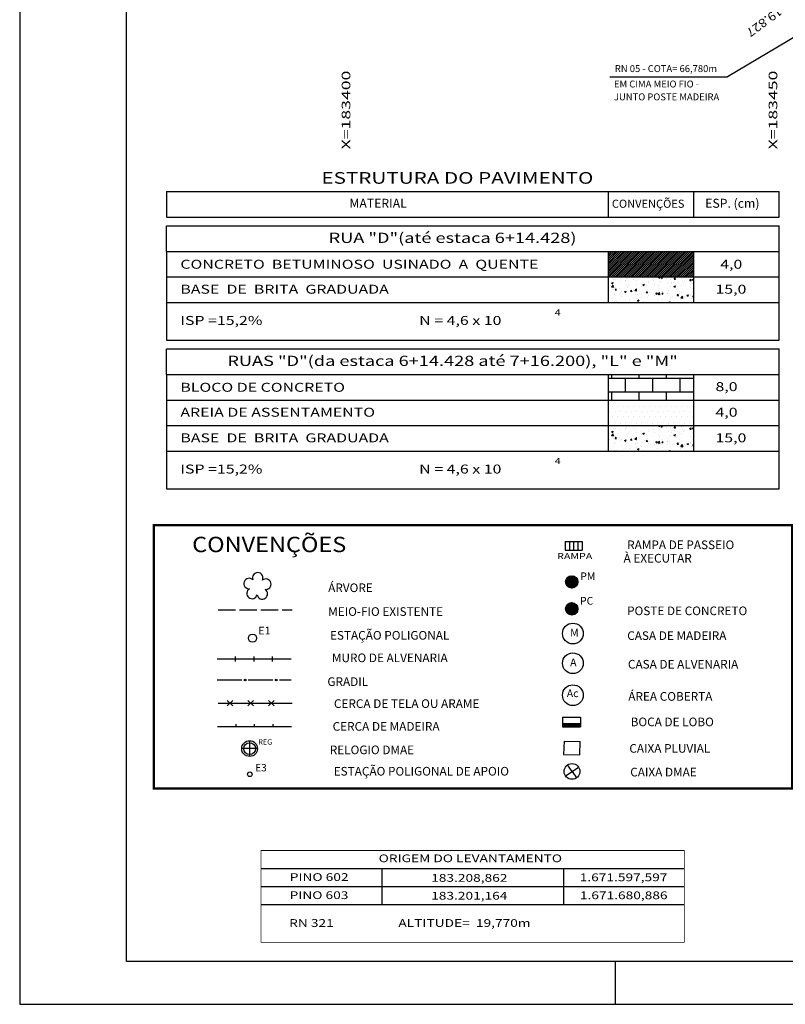
# Model space of a CAD drawing. Extents: x 183360 to 184320, y 1671374 to 1671720.
# Drawn here: x 183360 to 183450, y 1671374 to 1671490 of the extents above; entities that cross this region are included whole.
import ezdxf
from ezdxf.enums import TextEntityAlignment as Align

# ---------------------------------------------------------------- set-up
doc = ezdxf.new("R2010")
doc.units = 0
doc.header["$MEASUREMENT"] = 0
doc.linetypes.add('LIN0', pattern=[0])
doc.linetypes.add('LIN1', pattern=[2.5, 2, -0.5])
for name, color, linetype in [('CADASTRO', 7, 'Continuous'), ('CONVENÇÕES', 7, 'Continuous'), ('EIXO_PROJ', 170, 'LIN0'), ('MALHA', 41, 'LIN0'), ('PRANCHA', 7, 'LIN0'), ('PRANCHAS', 7, 'LIN0'), ('RNs', 51, 'Continuous')]:
    doc.layers.add(name, color=color, linetype=linetype)
doc.styles.add('ESTACA', font='ARIAL.TTF')
doc.styles.add('PAULO-TAB', font='stylu.ttf', dxfattribs={"height": 2.5})
doc.styles.add('ROMANS', font='romans')
doc.styles.add('SECTIP', font='ARIAL.TTF', dxfattribs={"width": 1.3, "height": 2.1})
doc.styles.add('SELOG', font='monosi.ttf')
pattern_1 = [(45, (18282.79416529488, 162480.0327291882), (-0.07954951288348659, 0.0795495128834866), [])]

msp = doc.modelspace()

# ---------------------------------------------------------------- hatches: boundary and pattern name
at = {"layer": 'CONVENÇÕES'}
h = msp.add_hatch(dxfattribs=at)
h.set_pattern_fill('ANSI31', scale=0.9, style=0)
h.set_pattern_definition(pattern_1)
h.paths.add_polyline_path([(183425.6570615275, 1671423.790961321, 1), (183424.2039215275, 1671423.790961321, 1)])
h = msp.add_hatch(dxfattribs=at)
h.set_pattern_fill('ANSI31', scale=0.9, style=0)
h.set_pattern_definition(pattern_1)
h.paths.add_polyline_path([(183425.6570615275, 1671420.632777986, 1), (183424.2039215275, 1671420.632777986, 1)])
at = {"layer": 'PRANCHAS'}
h = msp.add_hatch(dxfattribs=at)
h.set_pattern_fill('ANSI31', color=256, scale=0.05, angle=-1.272221872585407e-14, style=0)
h.set_pattern_definition([(44.99999999999999, (183299.1193909699, 1671458.157879975), (-0.1122532015133644, 0.1122532015133644), [])])
h.paths.add_polyline_path([(183439.2408811353, 1671459.501338059), (183439.2408811353, 1671462.501338059), (183429.2408811353, 1671462.501338059), (183429.2408811353, 1671459.501338059)])
h = msp.add_hatch(dxfattribs=at)
h.set_pattern_fill('AR-CONC', color=256, scale=0.01, angle=-1.272221872585407e-14, style=0)
h.set_pattern_definition([(49.99999999999999, (183299.1193909699, 1671458.157879975), (1.82184668996004, -0.1593908553890313), [0.1905, -2.0955]), (355, (183299.1193909699, 1671458.157879975), (-0.3524282597566695, 1.9105664288218), [0.1524, -1.6764]), (100.4509999999999, (183299.2712109699, 1671458.144597475), (1.469425016659593, 1.751166878202919), [0.1619, -1.7809]), (46.18419999999998, (183299.1193909699, 1671458.665879975), (2.710790408921299, -0.4204232793272721), [0.28575, -3.14325]), (96.63559999999998, (183299.3452899701, 1671458.630844975), (2.374042344662372, 2.474255558900492), [0.2428499999999991, -2.671349999999986]), (351.184, (183299.1193909699, 1671458.665879975), (2.37404605813934, 2.474251178605976), [0.2286, -2.5146]), (20.99999999999995, (183299.3733909701, 1671458.538879975), (1.516148798353833, -1.022655185167625), [0.1905, -2.0955]), (326.0000000000001, (183299.3733909701, 1671458.538879975), (0.6180202834764712, 1.841879661223192), [0.1524, -1.6764]), (71.45139999999996, (183299.4997359701, 1671458.453658975), (2.134164907701245, 0.819228577160574), [0.1619, -1.7809]), (37.49999999999999, (183299.1193909699, 1671458.157879975), (0.03088603250591837, 0.8455503887315311), [0, -1.65608, 0, -1.7018, 0, -1.68275]), (7.499999999999979, (183299.1193909699, 1671458.157879975), (0.6681966251030578, 1.001805748181195), [0, -0.9702799999999998, 0, -1.61798, 0, -0.64135]), (327.5, (183298.5529709701, 1671458.157879975), (1.355905951668714, -0.05728743992673491), [0, -0.635, 0, -1.9812, 0, -2.6289]), (317.4999999999999, (183298.2989709699, 1671458.157879975), (1.48129181386018, 0.2542649103333298), [0, -0.8255, 0, -1.31572, 0, -1.8669])])
h.paths.add_polyline_path([(183439.2408811353, 1671456.501338059), (183439.2408811353, 1671459.501338059), (183429.2408811353, 1671459.501338059), (183429.2408811353, 1671456.501338059)])
h = msp.add_hatch(dxfattribs=at)
h.set_pattern_fill('AR-B816', color=256, scale=0.2, angle=-1.272221872585407e-14, style=0)
h.set_pattern_definition([(0, (-199.1587063394254, -190.7535757801961), (3.552713678800501e-16, 1.6), []), (90, (-199.1587063394254, -190.7535757801961), (-1.599999999999999, 1.600000000000001), [1.6, -1.6])])
h.paths.add_polyline_path([(183439.2408811353, 1671445.091088945), (183439.2408811353, 1671448.091088945), (183429.2408811353, 1671448.091088945), (183429.2408811353, 1671445.091088945)])
at = {"layer": 'PRANCHAS', "linetype": 'Continuous'}
h = msp.add_hatch(dxfattribs=at)
h.set_pattern_fill('DOTS', color=256, scale=10, style=0)
h.set_pattern_definition([(0, (0, 0), (0.3125, 0.625), [0, -0.625])])
h.paths.add_polyline_path([(183439.2408811353, 1671442.091088945), (183439.2408811352, 1671445.091088945), (183429.2408811353, 1671445.091088945), (183429.2408811353, 1671442.091088945)])
at = {"layer": 'PRANCHAS'}
h = msp.add_hatch(dxfattribs=at)
h.set_pattern_fill('AR-CONC', color=256, scale=0.01, angle=-1.272221872585407e-14, style=0)
h.set_pattern_definition([(49.99999999999999, (183299.1193909699, 1671440.747630862), (1.82184668996004, -0.1593908553890313), [0.1905, -2.0955]), (355, (183299.1193909699, 1671440.747630862), (-0.3524282597566695, 1.9105664288218), [0.1524, -1.6764]), (100.4509999999999, (183299.2712109699, 1671440.734348362), (1.469425016659593, 1.751166878202919), [0.1619, -1.7809]), (46.18419999999998, (183299.1193909699, 1671441.255630862), (2.710790408921299, -0.4204232793272721), [0.28575, -3.14325]), (96.63559999999998, (183299.3452899701, 1671441.220595862), (2.374042344662372, 2.474255558900492), [0.242849999999999, -2.671349999999984]), (351.184, (183299.1193909699, 1671441.255630862), (2.37404605813934, 2.474251178605976), [0.2286, -2.5146]), (20.99999999999995, (183299.3733909701, 1671441.128630862), (1.516148798353833, -1.022655185167625), [0.1905, -2.0955]), (326.0000000000001, (183299.3733909701, 1671441.128630862), (0.6180202834764712, 1.841879661223192), [0.1524, -1.6764]), (71.45139999999996, (183299.4997359701, 1671441.043409862), (2.134164907701245, 0.819228577160574), [0.1619, -1.7809]), (37.49999999999999, (183299.1193909699, 1671440.747630862), (0.03088603250591837, 0.8455503887315311), [0, -1.65608, 0, -1.7018, 0, -1.68275]), (7.499999999999979, (183299.1193909699, 1671440.747630862), (0.6681966251030578, 1.001805748181195), [0, -0.9702799999999998, 0, -1.61798, 0, -0.64135]), (327.5, (183298.5529709701, 1671440.747630862), (1.355905951668714, -0.05728743992673491), [0, -0.635, 0, -1.9812, 0, -2.6289]), (317.4999999999999, (183298.2989709699, 1671440.747630862), (1.48129181386018, 0.2542649103333298), [0, -0.8255, 0, -1.31572, 0, -1.8669])])
h.paths.add_polyline_path([(183439.2408811353, 1671439.091088944), (183439.2408811353, 1671442.091088945), (183429.2408811353, 1671442.091088945), (183429.2408811353, 1671439.091088945)])

# ---------------------------------------------------------------- linework, layer by layer
at = {"layer": 'CADASTRO', "linetype": 'Continuous'}
for p, q in [((183387.207547243, 1671405.190520474), (183387.207547243, 1671403.335329805)), ((183388.1351425778, 1671404.26292514), (183386.2799519081, 1671404.26292514))]:
    msp.add_line(p, q, dxfattribs=at)
at = {"layer": 'CONVENÇÕES', "linetype": 'Continuous'}
for p, q in [((183424.1542094627, 1671428.511861683), (183424.1542094627, 1671427.511861683)), ((183424.1542094627, 1671428.511861683), (183426.1542094627, 1671428.511861683)), ((183424.6542094627, 1671428.511861683), (183424.6542094627, 1671427.511861683)), ((183425.1542094627, 1671428.511861683), (183425.1542094627, 1671427.511861683)), ((183425.6542094627, 1671428.511861683), (183425.6542094627, 1671427.511861683)), ((183426.1542094627, 1671428.511861683), (183426.1542094627, 1671427.511861683)), ((183424.1542094627, 1671427.511861683), (183426.1542094627, 1671427.511861683))]:
    msp.add_line(p, q, dxfattribs=at)
at = {"layer": 'CONVENÇÕES', "color": 7, "linetype": 'LIN1'}
msp.add_line((183383.5391026908, 1671420.517438778), (183392.1996225963, 1671420.517438778), dxfattribs=at)
at = {"layer": 'CONVENÇÕES', "color": 254, "linetype": 'LIN0'}
for p, q in [((183387.5526698717, 1671417.194248866), (183387.5523214231, 1671417.194364988)), ((183387.5530857005, 1671417.194124439), (183387.5526698717, 1671417.194248866)), ((183387.5540148188, 1671417.194682833), (183387.5530857005, 1671417.194124439)), ((183383.4015677175, 1671414.761360269), (183392.0620876235, 1671414.761360269)), ((183385.5666978481, 1671414.761360511), (183385.5666978919, 1671415.050044435)), ((183385.5666978042, 1671414.472676587), (183385.5666978481, 1671414.761360511)), ((183387.7318279786, 1671414.761360752), (183387.7318280225, 1671415.050044676)), ((183387.7318279347, 1671414.472676829), (183387.7318279786, 1671414.761360752)), ((183389.8969582841, 1671414.761360203), (183389.8969583278, 1671415.050044126)), ((183389.8969582402, 1671414.472676279), (183389.8969582839, 1671414.761360202)), ((183383.410554041, 1671412.298916042), (183386.2968160512, 1671412.298266737)), ((183387.0502817208, 1671412.298266555), (183389.9423174295, 1671412.29942129)), ((183390.6974431545, 1671412.299421285), (183392.0710739469, 1671412.298916042)), ((183383.5338047903, 1671409.588210395), (183392.1943246961, 1671409.588210394)), ((183385.2283246962, 1671409.912210394), (183384.5803246962, 1671409.264210394)), ((183384.5803246964, 1671409.912210394), (183385.2283246961, 1671409.264210395)), ((183387.658324696, 1671409.912210394), (183387.0103246961, 1671409.264210395)), ((183387.0103246961, 1671409.912210394), (183387.658324696, 1671409.264210394)), ((183390.0883246963, 1671409.912210394), (183389.4403246963, 1671409.264210394)), ((183389.4403246962, 1671409.912210394), (183390.0883246961, 1671409.264210394)), ((183385.6285116605, 1671406.834302773), (183385.6285117044, 1671407.122986697)), ((183387.793641791, 1671406.834303014), (183387.7936418349, 1671407.122986939)), ((183389.9587720965, 1671406.834302465), (183389.9587721402, 1671407.122986389)), ((183383.4633815303, 1671406.834302532), (183392.1239014358, 1671406.834302532))]:
    msp.add_line(p, q, dxfattribs=at)
at = {"layer": 'CONVENÇÕES'}
for p, q in [((183423.8766066332, 1671407.182692545), (183423.8516001517, 1671407.157686247)), ((183423.9016125395, 1671407.182692761), (183423.8516003671, 1671407.132680342)), ((183423.9766304336, 1671407.182692616), (183423.8516002233, 1671407.057662447)), ((183424.0016363403, 1671407.182692832), (183423.8516004392, 1671407.032656541)), ((183424.0766542346, 1671407.182692689), (183423.851600295, 1671406.957638646)), ((183424.1516721291, 1671407.182692545), (183423.8516001514, 1671406.882620752)), ((183424.1766780354, 1671407.18269276), (183423.851600367, 1671406.857614845)), ((183424.0516483283, 1671407.182692473), (183423.8516000795, 1671406.982644552)), ((183423.8516006357, 1671407.96069598), (183423.8516005128, 1671406.829054778)), ((183423.8516006357, 1671407.96069598), (183425.9734281422, 1671407.960696013)), ((183423.9266186211, 1671407.182692186), (183423.8516005828, 1671407.107674435)), ((183423.9516245274, 1671407.182692401), (183423.8516007984, 1671407.082668528)), ((183423.851600727, 1671407.182692329), (183423.851600513, 1671406.829054778)), ((183424.0266424218, 1671407.182692257), (183423.8516006547, 1671407.007650635)), ((183424.1016603162, 1671407.182692113), (183423.8516005106, 1671406.93263274)), ((183424.1266662228, 1671407.182692329), (183423.8516007263, 1671406.907626833)), ((183424.2016841171, 1671407.182692185), (183423.8516005826, 1671406.832608939)), ((183423.8516007268, 1671407.182692329), (183425.9734282331, 1671407.182692362)), ((183425.9734282336, 1671407.182692362), (183423.851600727, 1671407.182692329)), ((183424.2266900234, 1671407.182692401), (183423.8730524332, 1671406.829054272)), ((183424.2516959299, 1671407.182692616), (183423.8980583397, 1671406.829054488)), ((183424.2767018363, 1671407.182692832), (183423.9230642459, 1671406.829054704)), ((183424.3017079177, 1671407.182692257), (183423.9480701524, 1671406.829054919)), ((183424.3267138242, 1671407.182692473), (183423.9730762338, 1671406.829054344)), ((183424.3517197305, 1671407.182692688), (183423.9980821403, 1671406.82905456)), ((183424.3767258122, 1671407.182692113), (183424.0230880468, 1671406.829054775)), ((183424.4017317189, 1671407.182692328), (183424.0480939533, 1671406.829054991)), ((183424.4267376251, 1671407.182692545), (183424.0731000348, 1671406.829054415)), ((183424.4517435315, 1671407.18269276), (183424.0981059412, 1671406.829054631)), ((183424.476749613, 1671407.182692184), (183424.1231118474, 1671406.829054847)), ((183424.5017555193, 1671407.1826924), (183424.1481179293, 1671406.829054272)), ((183424.5267614257, 1671407.182692616), (183424.1731238355, 1671406.829054488)), ((183424.5517675075, 1671407.182692041), (183424.1981297419, 1671406.829054704)), ((183424.5767734138, 1671407.182692257), (183424.2231356484, 1671406.829054919)), ((183424.6017793202, 1671407.182692472), (183424.2481417299, 1671406.829054344)), ((183424.6267852265, 1671407.182692687), (183424.2731476363, 1671406.829054559)), ((183424.6517913081, 1671407.182692113), (183424.2981535427, 1671406.829054775)), ((183424.6767980053, 1671407.182692504), (183424.3231596242, 1671406.829054199)), ((183424.7018039117, 1671407.182692719), (183424.3481655306, 1671406.829054415)), ((183424.726809818, 1671407.182692935), (183424.373171437, 1671406.829054631)), ((183424.7518158998, 1671407.182692359), (183424.3981773435, 1671406.829054847)), ((183424.7768218064, 1671407.182692576), (183424.4231834253, 1671406.829054272)), ((183424.8018277127, 1671407.182692791), (183424.4481893315, 1671406.829054487)), ((183424.8268337941, 1671407.182692216), (183424.4731952378, 1671406.829054703)), ((183424.8518397006, 1671407.182692431), (183424.4982013195, 1671406.829054128)), ((183424.8768456068, 1671407.182692647), (183424.5232072256, 1671406.829054344)), ((183424.9018515133, 1671407.182692863), (183424.5482131321, 1671406.829054559)), ((183424.926857595, 1671407.182692287), (183424.5732190388, 1671406.829054775)), ((183424.9518635014, 1671407.182692503), (183424.5982251202, 1671406.829054199)), ((183424.9768694078, 1671407.182692719), (183424.6232318174, 1671406.829054591)), ((183425.0018754892, 1671407.182692143), (183424.6482377236, 1671406.829054806)), ((183425.0268813956, 1671407.182692359), (183424.6732436303, 1671406.829055022)), ((183425.0518873021, 1671407.182692575), (183424.6982497117, 1671406.829054447)), ((183425.0768932086, 1671407.18269279), (183424.7232556184, 1671406.829054662)), ((183425.1018992901, 1671407.182692215), (183424.7482615246, 1671406.829054878)), ((183425.1269051966, 1671407.182692431), (183424.7732676062, 1671406.829054302)), ((183425.1519111029, 1671407.182692647), (183424.7982735129, 1671406.829054518)), ((183425.1769171845, 1671407.182692071), (183424.8232794191, 1671406.829054734)), ((183425.2019230909, 1671407.182692287), (183424.8482853253, 1671406.82905495)), ((183425.2269289972, 1671407.182692503), (183424.873291407, 1671406.829054374)), ((183425.2519349037, 1671407.182692718), (183424.8982973132, 1671406.82905459)), ((183425.2769409853, 1671407.182692143), (183424.9233032196, 1671406.829054805)), ((183425.3019468917, 1671407.182692359), (183424.9483093015, 1671406.82905423)), ((183425.3269527982, 1671407.182692574), (183424.9733152078, 1671406.829054446)), ((183425.3519587044, 1671407.18269279), (183424.9983211142, 1671406.829054662)), ((183425.376964786, 1671407.182692215), (183425.0233270206, 1671406.829054877)), ((183425.4019706925, 1671407.182692431), (183425.0483331021, 1671406.829054302)), ((183425.4269765987, 1671407.182692646), (183425.0733390087, 1671406.829054518)), ((183425.4519826805, 1671407.182692071), (183425.0983449149, 1671406.829054734)), ((183425.476988587, 1671407.182692287), (183425.1233508214, 1671406.829054949)), ((183425.5019944932, 1671407.182692502), (183425.1483569031, 1671406.829054374)), ((183425.5270003997, 1671407.182692718), (183425.1733628092, 1671406.829054589)), ((183425.5520064811, 1671407.182692142), (183425.1983687157, 1671406.829054805)), ((183425.5770123876, 1671407.182692358), (183425.2233747974, 1671406.82905423)), ((183425.602018294, 1671407.182692574), (183425.2483807035, 1671406.829054446)), ((183425.6270251665, 1671407.182692174), (183425.2733866101, 1671406.829054662)), ((183425.6520310728, 1671407.18269239), (183425.2983925163, 1671406.829054877)), ((183425.6770369792, 1671407.182692606), (183425.3233985981, 1671406.829054302)), ((183425.7020428857, 1671407.182692821), (183425.3484045047, 1671406.829054517)), ((183425.7270489673, 1671407.182692246), (183425.373410411, 1671406.829054733)), ((183425.7520548736, 1671407.182692462), (183425.3984164924, 1671406.829054158)), ((183425.77706078, 1671407.182692677), (183425.4234223988, 1671406.829054373)), ((183425.8020666863, 1671407.182692893), (183425.4484283052, 1671406.829054589)), ((183425.8270727681, 1671407.182692318), (183425.4734342116, 1671406.829054805)), ((183425.8520786745, 1671407.182692534), (183425.4984402934, 1671406.82905423)), ((183425.8770845808, 1671407.182692749), (183425.5234461996, 1671406.829054445)), ((183425.9020906624, 1671407.182692174), (183425.5484521061, 1671406.829054661)), ((183425.9270965687, 1671407.18269239), (183425.5734581875, 1671406.829054086)), ((183425.9521024751, 1671407.182692605), (183425.5984648849, 1671406.829054477)), ((183425.9734279012, 1671407.179012039), (183425.6234707911, 1671406.829054692)), ((183425.9734281168, 1671407.154006132), (183425.6484766977, 1671406.829054908)), ((183425.9734275417, 1671407.129000051), (183425.6734827792, 1671406.829054333)), ((183425.9734277571, 1671407.103994144), (183425.6984886857, 1671406.829054549)), ((183425.9734279727, 1671407.078988238), (183425.7234945923, 1671406.829054764)), ((183425.9734273978, 1671407.053982156), (183425.7485004985, 1671406.82905498)), ((183425.9734276135, 1671407.02897625), (183425.7735065799, 1671406.829054405)), ((183425.9734278291, 1671407.003970344), (183425.7985124864, 1671406.829054621)), ((183425.9734281422, 1671407.960696013), (183425.9734280194, 1671406.829054811)), ((183425.9734280196, 1671406.829054811), (183425.9734282336, 1671407.182692362)), ((183423.8516005128, 1671406.829054778), (183425.9734280194, 1671406.829054811)), ((183423.851600513, 1671406.829054778), (183425.9734280196, 1671406.829054811)), ((183425.9734280449, 1671406.978964437), (183425.8235183927, 1671406.829054836)), ((183425.9734274693, 1671406.953958355), (183425.8485244745, 1671406.82905426)), ((183425.9734276851, 1671406.928952449), (183425.873530381, 1671406.829054476)), ((183425.9734279009, 1671406.903946543), (183425.8985362872, 1671406.829054692)), ((183425.9734281164, 1671406.878940636), (183425.9235421937, 1671406.829054908)), ((183425.9734275413, 1671406.853934555), (183425.9485482751, 1671406.829054332)), ((183424.0358822161, 1671405.121091247), (183423.9659058702, 1671403.575803275)), ((183424.0358822161, 1671405.121091247), (183425.9093070662, 1671405.094590726)), ((183425.8874383677, 1671403.548622292), (183425.9093070662, 1671405.094590726)), ((183423.9659058702, 1671403.575803275), (183425.8874383677, 1671403.548622292)), ((183424.1969114956, 1671401.069535551), (183424.9671209238, 1671401.588589463)), ((183424.9671209238, 1671401.588589463), (183424.4519339545, 1671402.353060676)), ((183424.9671209238, 1671401.588589463), (183425.7283998733, 1671402.101625782)), ((183424.9671209238, 1671401.588589463), (183425.4823077179, 1671400.824119042))]:
    msp.add_line(p, q, dxfattribs=at)
at = {"layer": 'CONVENÇÕES', "color": 53, "linetype": 'LIN0', "const_width": 0.27}
msp.add_lwpolyline([(183375.9846276993, 1671430.432165397), (183375.9846276993, 1671399.573487445), (183450.7471345712, 1671399.573487445), (183450.7471345712, 1671430.432165397), (183375.9846276993, 1671430.432165397)], dxfattribs=at)
at = {"layer": 'CONVENÇÕES', "color": 7}
for centre in [(183424.9304915275, 1671423.790961321), (183424.9304915275, 1671420.632777986)]:
    msp.add_circle(centre, 0.7265699999999496, dxfattribs=at)
at = {"layer": 'CONVENÇÕES', "color": 254, "linetype": 'LIN0'}
for centre, radius in [((183425.0667935318, 1671417.74090959), 1.214999999999916), ((183387.5526776688, 1671417.194472104), 0.4811399999999667), ((183425.0667935318, 1671414.25782729), 1.214999999999916), ((183386.680044643, 1671412.295668474), 0.1071937799999926), ((183390.3285771185, 1671412.295596219), 0.09975959999999306), ((183425.0667935318, 1671410.516394914), 1.214999999999916)]:
    msp.add_circle(centre, radius, dxfattribs=at)
at = {"layer": 'CONVENÇÕES'}
for centre in [(183387.2075472433, 1671404.26292514), (183424.9671209241, 1671401.588589463)]:
    msp.add_circle(centre, 0.9237887999999359, dxfattribs=at)
at = {"layer": 'CONVENÇÕES', "color": 7, "linetype": 'LIN0'}
for centre, radius in [((183387.207547243, 1671404.26292514), 0.6911999999999522), ((183387.2336491741, 1671401.254118368), 0.27216)]:
    msp.add_circle(centre, radius, dxfattribs=at)
at = {"layer": 'CONVENÇÕES', "color": 3, "linetype": 'LIN0'}
for centre, start, end in [((183388.1614285997, 1671424.265707779), 87.74212766554804, 202.1611886682741), ((183388.1614285997, 1671424.265707779), 333.3230676633151, 87.74212766554804), ((183387.1580495356, 1671423.595469381), 159.7421276616728, 274.1611886671004), ((183387.1580495356, 1671423.595469381), 45.32306666474646, 159.7421276616728), ((183389.108924059, 1671423.518550482), 15.74212766088334, 130.1611886610834), ((183389.108924059, 1671423.518550482), 261.3230676682035, 15.74212766088334), ((183387.4854215579, 1671422.43408465), 117.3230676650899, 231.7421276627971), ((183387.4854215579, 1671422.43408465), 231.7421276627971, 346.1611886719051), ((183388.6911281291, 1671422.38654644), 189.3230676649565, 303.7421276686166), ((183388.6911281291, 1671422.38654644), 303.7421276686166, 58.16118866651797)]:
    msp.add_arc(centre, 0.6158591999999573, start, end, dxfattribs=at)
at = {"layer": 'PRANCHA'}
for p, q in [((183388.5484104581, 1671390.217054929), (183438.1194413499, 1671390.21705493)), ((183402.6968056039, 1671390.21705493), (183402.6968056039, 1671386.001538766)), ((183423.9710462042, 1671390.21705493), (183423.9710462042, 1671386.001538765)), ((183388.5484104581, 1671388.109296848), (183438.1194413498, 1671388.109296848)), ((183388.5484104581, 1671386.001538766), (183438.1194413498, 1671386.001538765))]:
    msp.add_line(p, q, dxfattribs=at)
at = {"layer": 'PRANCHA', "color": 8}
msp.add_line((183430.0340000001, 1671379.3123), (183430.0340000001, 1671374.3123), dxfattribs=at)
msp.add_lwpolyline([(183780.2840000001, 1671671.3123), (183360.2840000001, 1671671.3123), (183360.2840000001, 1671374.312299999), (183780.2840000001, 1671374.3123)], close=True, dxfattribs=at)
at = {"layer": 'PRANCHA', "color": 6}
msp.add_lwpolyline([(183775.2840000001, 1671379.3123), (183372.784, 1671379.312299999), (183372.784, 1671666.312299999), (183775.2840000001, 1671666.3123)], close=True, dxfattribs=at)
at = {"layer": 'PRANCHA', "color": 53, "linetype": 'LIN0', "const_width": 0.0999999999999931}
msp.add_lwpolyline([(183388.5484104581, 1671381.566311463), (183438.1194413499, 1671381.566311463), (183438.1194413499, 1671392.324813012), (183388.5484104581, 1671392.324813012)], close=True, dxfattribs=at)
at = {"layer": 'PRANCHAS', "color": 53, "linetype": 'LIN0'}
for p, q in [((183377.4908811353, 1671469.501338059), (183449.2408811353, 1671469.501338059)), ((183377.4908811353, 1671469.501338059), (183377.4908811353, 1671466.501338059)), ((183449.2408811353, 1671466.501338059), (183449.2408811353, 1671469.501338059)), ((183377.4908811353, 1671466.501338059), (183449.2408811353, 1671466.501338059)), ((183377.4908811353, 1671465.501338059), (183449.2408811353, 1671465.501338059)), ((183377.4908811353, 1671462.501338059), (183377.4908811353, 1671465.501338059)), ((183449.2408811353, 1671462.501338059), (183449.2408811353, 1671465.501338059)), ((183377.4908811353, 1671462.501338059), (183449.2408811353, 1671462.501338059)), ((183377.4908811353, 1671451.091088945), (183449.2408811353, 1671451.091088945)), ((183377.4908811353, 1671448.091088945), (183377.4908811353, 1671451.091088945)), ((183449.2408811353, 1671448.091088945), (183449.2408811353, 1671451.091088945)), ((183377.4908811353, 1671448.091088945), (183449.2408811353, 1671448.091088945))]:
    msp.add_line(p, q, dxfattribs=at)
at = {"layer": 'PRANCHAS'}
for p, q in [((183429.2408811353, 1671466.501338058), (183429.2408811353, 1671469.501338059)), ((183439.2408811353, 1671466.501338058), (183439.2408811353, 1671469.501338059))]:
    msp.add_line(p, q, dxfattribs=at)
at = {"layer": 'PRANCHAS', "color": 8, "linetype": 'LIN0'}
for p, q in [((183377.4908811353, 1671462.501338059), (183377.4908811353, 1671452.091088945)), ((183429.2408811353, 1671456.501338059), (183429.2408811353, 1671462.501338058)), ((183439.2408811353, 1671456.501338059), (183439.2408811353, 1671462.501338058)), ((183449.2408811353, 1671452.091088945), (183449.2408811353, 1671462.501338059)), ((183377.4908811353, 1671459.501338059), (183449.2408811353, 1671459.501338059)), ((183377.4908811353, 1671456.501338059), (183449.2408811353, 1671456.501338059)), ((183377.4908811353, 1671452.091088945), (183449.2408811353, 1671452.091088945)), ((183377.4908811353, 1671448.091088945), (183377.4908811353, 1671434.680839831)), ((183429.2408811353, 1671439.091088945), (183429.2408811353, 1671448.091088945)), ((183439.2408811353, 1671439.091088945), (183439.2408811353, 1671448.091088945)), ((183449.2408811353, 1671434.680839831), (183449.2408811353, 1671448.091088945)), ((183377.4908811353, 1671445.091088945), (183449.2408811353, 1671445.091088945)), ((183377.4908811353, 1671442.091088945), (183449.2408811353, 1671442.091088945)), ((183377.4908811353, 1671439.091088945), (183449.2408811353, 1671439.091088945)), ((183377.4908811353, 1671434.680839831), (183449.2408811353, 1671434.680839831))]:
    msp.add_line(p, q, dxfattribs=at)
at = {"layer": 'RNs', "linetype": 'Continuous'}
for p in [(183455.8481070138, 1671490.494095396), (183429.399471065, 1671482.960455672)]:
    msp.add_line(p, (183443.1872775483, 1671482.960455672), dxfattribs=at)

# ---------------------------------------------------------------- texts
at = {"layer": 'CONVENÇÕES', "color": 7, "style": 'SELOG', "width": 1.155210788962826}
msp.add_text('CONVENÇÕES', height=1.799999999999875, rotation=359.9999970920697, dxfattribs=at).set_placement((183380.4824077297, 1671427.27426188), (183398.5251580817, 1671427.274260965), align=Align.FIT)
at = {"layer": 'CONVENÇÕES', "color": 7}
for s, height, style, p in [('RAMPA DE PASSEIO', 1.01249999999993, 'PAULO-TAB', (183437.6948127227, 1671427.309567684)), ('À EXECUTAR', 1.01249999999993, 'PAULO-TAB', (183434.997309816, 1671425.738052894)), ('ÁRVORE', 1.01249999999993, 'PAULO-TAB', (183399.0213472002, 1671422.279820369)), ('MEIO-FIO EXISTENTE', 1.01249999999993, 'PAULO-TAB', (183403.1384080328, 1671419.49166613)), ('POSTE DE CONCRETO', 1.01249999999993, 'PAULO-TAB', (183438.4509686833, 1671419.576807281)), ('ESTAÇÃO POLIGONAL ', 1.01249999999993, 'PAULO-TAB', (183403.7646217601, 1671416.706621778)), ('CASA DE MADEIRA', 1.01249999999993, 'PAULO-TAB', (183437.2390255794, 1671416.671278864)), ('MURO DE ALVENARIA', 1.01249999999993, 'PAULO-TAB', (183403.6274558686, 1671414.0714309)), ('CASA DE ALVENARIA', 1.01249999999993, 'PAULO-TAB', (183437.9738112909, 1671413.319824908)), ('GRADIL', 1.01249999999993, 'PAULO-TAB', (183398.7038861123, 1671411.281813009)), ('Ac', 0.8999999999999376, 'ESTACA', (183425.0412433571, 1671410.006849496)), ('ÁREA COBERTA', 1.01249999999993, 'PAULO-TAB', (183436.481216318, 1671409.553195228)), ('CERCA DE TELA OU ARAME', 1.01249999999993, 'PAULO-TAB', (183405.6022638269, 1671408.707390043)), ('CERCA DE MADEIRA', 1.01249999999993, 'PAULO-TAB', (183403.191952157, 1671406.040800348)), ('BOCA DE LOBO', 1.01249999999993, 'PAULO-TAB', (183436.7043931608, 1671406.566201699)), ('CAIXA PLUVIAL', 1.01249999999993, 'PAULO-TAB', (183436.4169612417, 1671403.464291866)), ('RELOGIO DMAE', 1.01249999999993, 'PAULO-TAB', (183401.535326027, 1671403.291486285)), ('ESTAÇÃO POLIGONAL DE APOIO', 1.01249999999993, 'PAULO-TAB', (183407.3199623276, 1671400.788173224)), ('CAIXA DMAE', 1.01249999999993, 'PAULO-TAB', (183435.6801256174, 1671400.68888394))]:
    msp.add_text(s, height=height, dxfattribs=dict(at, style=style)).set_placement(p, align=Align.BOTTOM_CENTER)
at = {"layer": 'CONVENÇÕES', "color": 0, "style": 'SECTIP', "width": 1.3}
msp.add_text('RAMPA', height=0.7056, dxfattribs=at).set_placement((183423.2210804588, 1671426.456323293))
at = {"layer": 'CONVENÇÕES', "color": 7, "style": 'ESTACA'}
for s, p in [('PM', (183425.9244341797, 1671424.448608292)), ('PC', (183425.9001400429, 1671421.569578243)), ('M', (183424.7471571072, 1671417.84086509)), ('A', (183424.7471571072, 1671414.35778279))]:
    msp.add_text(s, height=0.8999999999999376, dxfattribs=at).set_placement(p, align=Align.MIDDLE_LEFT)
at = {"layer": 'CONVENÇÕES', "color": 254, "linetype": 'LIN0', "style": 'ESTACA', "width": 0.9151259173420322}
msp.add_text('E1', height=0.8999999999999376, rotation=9.630733261834755e-06, dxfattribs=at).set_placement((183388.2413127663, 1671417.63288911), (183389.6486465867, 1671417.632889347), align=Align.FIT)
at = {"layer": 'CONVENÇÕES', "color": 7, "linetype": 'LIN0', "style": 'ESTACA'}
for s, height, p in [('REG', 0.6299999999999563, (183388.2192977113, 1671405.040797186)), ('E3', 0.8640000000000002, (183387.8663527338, 1671402.029433931))]:
    msp.add_text(s, height=height, dxfattribs=at).set_placement(p, align=Align.MIDDLE_LEFT)
at = {"layer": 'EIXO_PROJ', "style": 'ROMANS', "width": 0.8870412786819488}
msp.add_text('PF=7+19.827', height=1, rotation=216.3291684481286, dxfattribs=at).set_placement((183452.6857, 1671493.8183), (183445.26722, 1671488.363068), align=Align.FIT)
at = {"layer": 'MALHA', "style": 'ROMANS', "width": 1.188139030661297}
for s, p, p2 in [('X=183400', (183399, 1671474.447078964), (183399, 1671483.669300964)), ('X=183450', (183449, 1671474.447078964), (183449, 1671483.669300964))]:
    msp.add_text(s, height=1, rotation=90, dxfattribs=at).set_placement(p, p2, align=Align.FIT)
at = {"layer": 'PRANCHA', "style": 'SECTIP', "width": 1.3}
for s, height, p in [('ISP =15,2%                                            N = 4,6 x 10', 1.05, (183379.0978831857, 1671453.885257074)), ('ISP =15,2%                                            N = 4,6 x 10', 1.05, (183379.0978831857, 1671436.480940565)), ('PINO 602', 0.9072000000000001, (183391.9097641493, 1671388.760896822)), ('183.208,862', 0.9072000000000001, (183408.4717166999, 1671388.664983788)), ('1.671.597,597', 0.9072000000000001, (183425.8696816151, 1671388.729825814)), ('PINO 603', 0.9072000000000001, (183391.8942098605, 1671386.639696678)), ('183.201,164', 0.9072000000000001, (183408.4717166999, 1671386.574854652)), ('1.671.680,886', 0.9072000000000001, (183425.885235904, 1671386.624161282)), ('RN 321                     ALTITUDE=  19,770m', 0.9072000000000001, (183391.837461184, 1671383.380191605))]:
    msp.add_text(s, height=height, dxfattribs=at).set_placement(p)
msp.add_text('ORIGEM DO LEVANTAMENTO', height=0.9072000000000001, dxfattribs=at).set_placement((183413.0556857805, 1671390.954995852), align=Align.CENTER)
at = {"layer": 'PRANCHAS', "style": 'SECTIP', "width": 1.3}
for s, height, p in [('ESTRUTURA DO PAVIMENTO', 1.365, (183395.6213744432, 1671470.422685533)), ('CONCRETO  BETUMINOSO  USINADO  A  QUENTE', 1.05, (183379.1010596427, 1671460.465778629)), ('4,0 ', 1.05, (183442.3225930661, 1671460.465778629)), ('BASE  DE  BRITA  GRADUADA', 1.05, (183379.101059102, 1671457.543797602)), ('15,0 ', 1.05, (183441.7663165903, 1671457.543797602)), ('4', 0.735, (183422.9302781303, 1671454.982647195)), ('BLOCO DE CONCRETO', 1.05, (183379.1010596427, 1671446.055529515)), ('8,0', 1.05, (183441.7663165903, 1671446.133548488)), ('AREIA DE ASSENTAMENTO', 1.05, (183379.101059102, 1671443.133548488)), ('4,0', 1.05, (183441.7663165903, 1671443.133548488)), ('BASE  DE  BRITA  GRADUADA', 1.05, (183379.101059102, 1671440.133548488)), ('15,0 ', 1.05, (183441.7663165903, 1671440.133548488)), ('4', 0.735, (183422.9302781303, 1671437.578330686))]:
    msp.add_text(s, height=height, dxfattribs=at).set_placement(p)
at = {"layer": 'PRANCHAS', "style": 'SECTIP'}
for s, height, p in [('MATERIAL', 1.05, (183398.9011435588, 1671467.607894558)), ('CONVENÇÕES', 0.95, (183429.633788311, 1671467.607894558)), ('ESP. (cm)', 1.05, (183440.5663507684, 1671467.607894558))]:
    msp.add_text(s, height=height, dxfattribs=at).set_placement(p)
at = {"layer": 'PRANCHAS', "style": 'SECTIP', "width": 1.3}
for s, p in [('RUA "D"(até estaca 6+14.428)', (183410.9789660733, 1671464.08961657)), ('RUAS "D"(da estaca 6+14.428 até 7+16.200), "L" e "M"', (183410.9789660733, 1671449.679367456))]:
    msp.add_text(s, height=1.2, dxfattribs=at).set_placement(p, align=Align.MIDDLE_CENTER)
at = {"layer": 'RNs', "linetype": 'Continuous', "style": 'ESTACA'}
for s, p in [('RN 05 - COTA= 66,780m', (183429.9825292438, 1671483.907352146)), ('EM CIMA MEIO FIO - ', (183429.8729884853, 1671482.103350523)), ('JUNTO POSTE MADEIRA', (183429.8729884853, 1671480.596800382))]:
    msp.add_text(s, height=0.81, dxfattribs=at).set_placement(p, align=Align.MIDDLE_LEFT)

doc.saveas('drawing.dxf')
